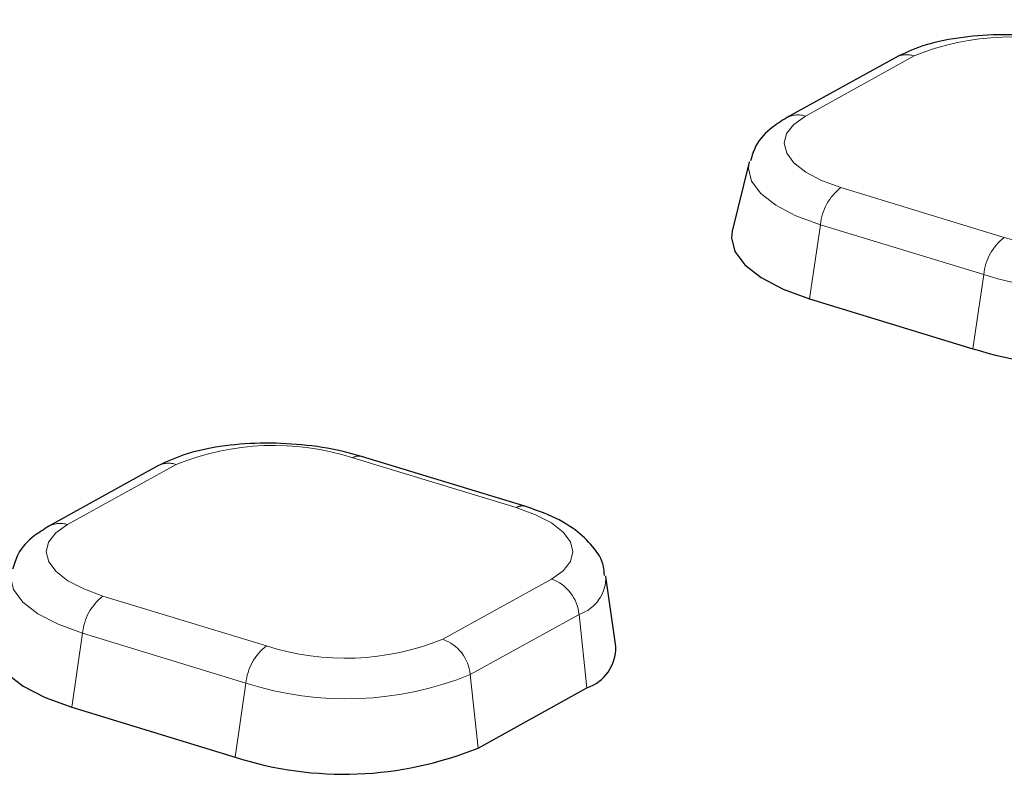
# Model space of a CAD drawing. Units: millimetres. Extents: x -134 to 8040, y -17 to 2100.
# Drawn here: x 2339 to 2367, y 1476 to 1497 of the extents above; entities that cross this region are included whole.
import ezdxf

# ---------------------------------------------------------------- set-up
doc = ezdxf.new("R2010")
doc.units = ezdxf.units.MM
doc.linetypes.add('PHANTOM', pattern=[12.7, 6.35, -1.27, 1.27, -1.27, 1.27, -1.27])

msp = doc.modelspace()

# ---------------------------------------------------------------- linework, layer by layer
at = {"color": 7, "linetype": 'Continuous', "lineweight": 25, "ltscale": 5}
for p, q in [((2363.794353, 1496.391008), (2360.694525, 1494.675183)), ((2359.615946, 1493.402677), (2359.13642, 1491.438844)), ((2361.340847, 1489.511345), (2365.997758, 1488.089578)), ((2353.223683, 1483.598361), (2348.566773, 1485.020128)), ((2342.759805, 1484.747906), (2339.659977, 1483.03208)), ((2355.817657, 1479.598432), (2355.533776, 1481.599932)), ((2351.888868, 1476.709028), (2354.988697, 1478.424854)), ((2340.306299, 1477.868242), (2344.963209, 1476.446476))]:
    msp.add_line(p, q, dxfattribs=at)
at = {"color": 8, "linetype": 'PHANTOM', "lineweight": 18, "ltscale": 5}
for p, q in [((2364.323901, 1496.433519), (2361.224073, 1494.717693)), ((2362.233929, 1492.682785), (2366.89084, 1491.261019)), ((2361.340847, 1489.511345), (2361.651394, 1491.62293)), ((2366.308304, 1490.201163), (2361.651394, 1491.62293)), ((2365.997758, 1488.089578), (2366.308304, 1490.201163)), ((2352.97695, 1483.559363), (2348.32004, 1484.98113)), ((2343.289353, 1484.790416), (2340.189524, 1483.07459)), ((2350.886978, 1479.80863), (2353.986807, 1481.524456)), ((2341.199381, 1481.039683), (2345.856291, 1479.617916)), ((2354.76836, 1480.516313), (2351.668531, 1478.800488)), ((2354.988697, 1478.424854), (2354.76836, 1480.516313)), ((2340.306299, 1477.868242), (2340.616845, 1479.979827)), ((2345.273755, 1478.558061), (2340.616845, 1479.979827)), ((2344.963209, 1476.446476), (2345.273755, 1478.558061)), ((2351.888868, 1476.709028), (2351.668531, 1478.800488))]:
    msp.add_line(p, q, dxfattribs=at)
at = {"color": 8, "linetype": 'PHANTOM', "lineweight": 18, "ltscale": 5, "flags": 128}
for points in [[(2361.224073, 1494.717693), (2360.889894, 1494.482877), (2360.684625, 1494.221648), (2360.616153, 1493.944047), (2360.687112, 1493.660741), (2360.894772, 1493.382617), (2361.231155, 1493.120364), (2361.683333, 1492.88406), (2362.233929, 1492.682785)], [(2361.651394, 1491.62293), (2360.951501, 1491.878781), (2360.376714, 1492.17916), (2359.949119, 1492.512524), (2359.685151, 1492.866062), (2359.594952, 1493.226187), (2359.622645, 1493.428186)], [(2353.986807, 1481.524456), (2354.320985, 1481.759272), (2354.526255, 1482.020501), (2354.594726, 1482.298102), (2354.523768, 1482.581408), (2354.316107, 1482.859531), (2353.979724, 1483.121785), (2353.527546, 1483.358089), (2352.97695, 1483.559363)], [(2340.189524, 1483.07459), (2339.855345, 1482.839774), (2339.650076, 1482.578546), (2339.581605, 1482.300945), (2339.652563, 1482.017639), (2339.860224, 1481.739515), (2340.196607, 1481.477262), (2340.648785, 1481.240957), (2341.199381, 1481.039683)], [(2340.616845, 1479.979827), (2339.916953, 1480.235678), (2339.342165, 1480.536057), (2338.914571, 1480.869421), (2338.650603, 1481.222959), (2338.560404, 1481.583085), (2338.588097, 1481.785084)]]:
    msp.add_lwpolyline(points, dxfattribs=at)
at = {"color": 7, "linetype": 'Continuous', "lineweight": 25, "ltscale": 5, "flags": 128}
for points in [[(2359.13642, 1491.438844), (2359.113684, 1491.247702), (2359.211371, 1490.857679), (2359.497253, 1490.474791), (2359.960346, 1490.113752), (2360.582851, 1489.788436), (2361.340847, 1489.511345)], [(2338.101871, 1479.795741), (2338.079135, 1479.604599), (2338.176822, 1479.214577), (2338.462705, 1478.831689), (2338.925797, 1478.470649), (2339.548303, 1478.145333), (2340.306299, 1477.868242)]]:
    msp.add_lwpolyline(points, dxfattribs=at)
at = {"color": 8, "linetype": 'PHANTOM', "lineweight": 18, "ltscale": 25}
for centre, radius, start, end in [((2367.102562, 1489.583044), 7.392561, 72.263847, 112.0782545), ((2364.108751, 1495.794099), 0.674646, 71.4031197, 117.776192), ((2361.008918, 1494.07823), 0.674689, 71.4038745, 117.7461694), ((2363.159204, 1491.484201), 1.514179, 127.6671703, 174.7431939), ((2369.142866, 1498.302207), 7.392561, 252.263847, 292.0782545), ((2367.816114, 1490.062434), 1.514179, 127.6671703, 174.7431939), ((2369.170975, 1499.151595), 9.39708, 252.263847, 292.0782545), ((2346.068014, 1477.939942), 7.392561, 72.263847, 112.0782545), ((2348.488183, 1484.717427), 0.312749, 75.4979408, 122.5225458), ((2343.074203, 1484.150996), 0.674646, 71.4031197, 117.776192), ((2353.14509, 1483.295669), 0.312739, 75.4907303, 122.5229716), ((2339.974369, 1482.435127), 0.674689, 71.4038745, 117.7461694), ((2354.425382, 1481.569031), 1.107181, 288.0457242, 2.3265174), ((2353.577604, 1480.400209), 1.196402, 5.5690234, 69.9995573), ((2342.124656, 1479.841099), 1.514179, 127.6671703, 174.7431939), ((2348.108317, 1486.659105), 7.392561, 252.263847, 292.0782545), ((2350.477776, 1478.684383), 1.196402, 5.5690234, 69.9995573), ((2346.781566, 1478.419332), 1.514179, 127.6671703, 174.7431939), ((2348.136427, 1487.508492), 9.39708, 252.263847, 292.0782545)]:
    msp.add_arc(centre, radius, start, end, dxfattribs=at)
at = {"color": 7, "linetype": 'Continuous', "lineweight": 25, "ltscale": 25}
for centre, radius, start, end in [((2369.098083, 1497.783059), 10.177209, 252.263847, 292.0782545), ((2354.613209, 1479.569639), 1.204792, 288.1593899, 1.3694489), ((2348.063534, 1486.139957), 10.177209, 252.263847, 292.0782545)]:
    msp.add_arc(centre, radius, start, end, dxfattribs=at)
at = {"color": 7, "linetype": 'Continuous', "lineweight": 25, "ltscale": 5}
for points, knots in [([(2667.766716, 1462.138505), (2666.545265, 1461.696871), (2663.00519, 1460.416903), (2656.974713, 1458.371793), (2649.609807, 1456.037544), (2642.031966, 1453.805528), (2634.252758, 1451.676525), (2626.278982, 1449.65326), (2618.118982, 1447.737786), (2609.780931, 1445.93218), (2601.273275, 1444.238355), (2592.604606, 1442.658114), (2583.783683, 1441.193129), (2574.819414, 1439.844948), (2565.720847, 1438.614994), (2556.497164, 1437.504562), (2547.157669, 1436.514819), (2537.711782, 1435.646807), (2528.169022, 1434.901438), (2518.539007, 1434.279495), (2508.831438, 1433.781634), (2499.056092, 1433.408381), (2489.222813, 1433.160134), (2479.341499, 1433.037159), (2469.422096, 1433.039596), (2459.474588, 1433.167454), (2449.508983, 1433.420613), (2439.535309, 1433.798825), (2429.563601, 1434.301714), (2419.603897, 1434.928774), (2409.666221, 1435.679371), (2399.760577, 1436.552747), (2389.896931, 1437.548014), (2380.085209, 1438.664161), (2370.335284, 1439.900052), (2360.656969, 1441.254426), (2351.060007, 1442.725901), (2341.55406, 1444.312972), (2332.148703, 1446.014015), (2322.853409, 1447.827283), (2313.677545, 1449.750916), (2304.63036, 1451.782934), (2295.720974, 1453.921242), (2286.958376, 1456.163631), (2278.351406, 1458.507779), (2269.908752, 1460.951254), (2261.638939, 1463.491513), (2253.550319, 1466.125904), (2245.651066, 1468.851669), (2237.949162, 1471.665945), (2230.452391, 1474.565762), (2223.168328, 1477.54805), (2216.104333, 1480.609637), (2209.267537, 1483.747251), (2202.664833, 1486.957522), (2196.302869, 1490.236986), (2190.18803, 1493.582083), (2184.326431, 1496.989168), (2178.723905, 1500.454508), (2173.385984, 1503.974291), (2168.317889, 1507.544638), (2163.524511, 1511.161607), (2159.010399, 1514.821214), (2154.779764, 1518.519432), (2150.836473, 1522.252203), (2147.184009, 1526.015483), (2143.825447, 1529.805305), (2140.763465, 1533.617834), (2138.000329, 1537.449405), (2135.538148, 1541.29657), (2133.37811, 1545.156175), (2131.52367, 1549.025276), (2129.969052, 1552.901531), (2128.742809, 1556.781598), (2127.964432, 1559.812828), (2127.701287, 1561.546165), (2127.634044, 1561.989094)], [0, 0, 0, 0, 0.007220116, 0.020925728, 0.034633767, 0.048344295, 0.062057173, 0.075772256, 0.089489398, 0.103208451, 0.116929275, 0.130651731, 0.144375689, 0.158101022, 0.171827612, 0.185555346, 0.199284118, 0.213013825, 0.226744372, 0.240475669, 0.254207628, 0.267940168, 0.281673208, 0.295406675, 0.309140492, 0.322874591, 0.336608901, 0.350343354, 0.364077884, 0.377812421, 0.391546879, 0.405281192, 0.419015291, 0.432749107, 0.446482571, 0.460215609, 0.473948146, 0.487680105, 0.501411404, 0.515141958, 0.528871677, 0.542600467, 0.556328229, 0.570054856, 0.583780238, 0.597504257, 0.611226788, 0.624947701, 0.638666858, 0.652384114, 0.666099322, 0.679812328, 0.693522979, 0.707231123, 0.720936618, 0.734639333, 0.748339164, 0.762036044, 0.775729962, 0.789420989, 0.803109304, 0.816795239, 0.830479332, 0.844162381, 0.857845317, 0.871529352, 0.885216398, 0.898908953, 0.912610177, 0.926323936, 0.940054755, 0.953807653, 0.967587773, 0.981399778, 0.995246985, 1, 1, 1, 1]), ([(2369.601321, 1496.66323), (2369.417995, 1496.714503), (2368.884861, 1496.863611), (2367.904958, 1497.01344), (2366.707781, 1497.061129), (2365.55225, 1496.963874), (2364.556049, 1496.749808), (2364.033628, 1496.50372), (2363.794353, 1496.391008)], [0, 0, 0, 0, 0.097539752, 0.283656125, 0.467830162, 0.652693196, 0.840929374, 1, 1, 1, 1]), ([(2360.694525, 1494.675183), (2360.552015, 1494.586346), (2360.208919, 1494.372469), (2359.812216, 1493.973304), (2359.700964, 1493.592873), (2359.657796, 1493.445259)], [0, 0, 0, 0, 0.303035518, 0.729565031, 1, 1, 1, 1]), ([(2348.566773, 1485.020128), (2348.383446, 1485.071401), (2347.850313, 1485.220508), (2346.87041, 1485.370338), (2345.673233, 1485.418027), (2344.517702, 1485.320771), (2343.521501, 1485.106706), (2342.99908, 1484.860617), (2342.759805, 1484.747906)], [0, 0, 0, 0, 0.097539752, 0.283656125, 0.467830162, 0.652693196, 0.840929374, 1, 1, 1, 1]), ([(2355.491503, 1481.623244), (2355.487877, 1481.710836), (2355.475, 1482.021877), (2355.160525, 1482.482121), (2354.646689, 1482.969297), (2353.987241, 1483.338304), (2353.450446, 1483.521129), (2353.223683, 1483.598361)], [0, 0, 0, 0, 0.08388372, 0.29787446, 0.526642217, 0.800035189, 1, 1, 1, 1]), ([(2339.659977, 1483.03208), (2339.517466, 1482.943243), (2339.17437, 1482.729366), (2338.777667, 1482.330202), (2338.666415, 1481.949771), (2338.623248, 1481.802156)], [0, 0, 0, 0, 0.303035518, 0.729565031, 1, 1, 1, 1])]:
    msp.add_open_spline(points, degree=3, knots=knots, dxfattribs=at)

doc.saveas('drawing.dxf')
